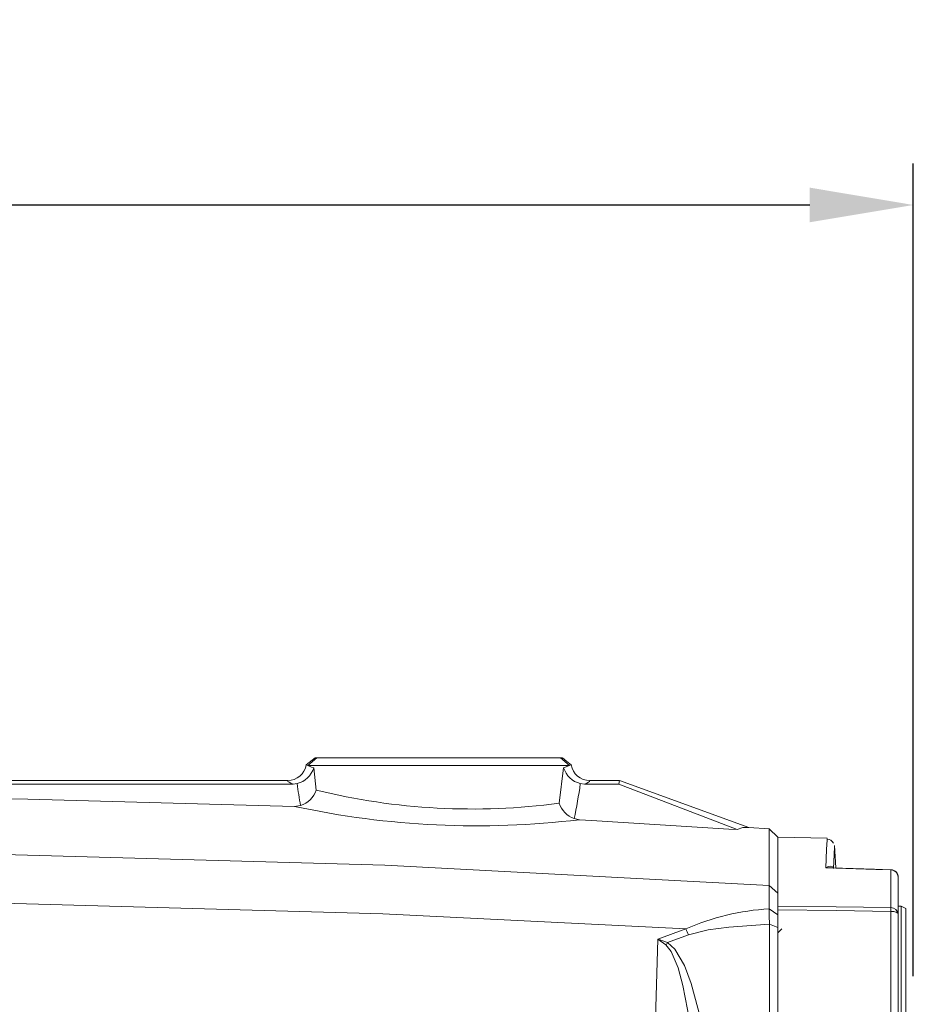
# Model space of a CAD drawing. Units: millimetres. Extents: x -38 to 1686, y -22 to 1078.
# Drawn here: x 1138 to 1256, y 432 to 563 of the extents above; entities that cross this region are included whole.
import ezdxf

# ---------------------------------------------------------------- set-up
doc = ezdxf.new("R2010")
doc.units = ezdxf.units.MM
doc.layers.add('DIM', color=3, linetype='Continuous')
doc.layers.add('MAIN', color=7, linetype='Continuous')
doc.styles.get("Standard").update_dxf_attribs({"font": 'simplex.shx', "bigfont": 'chineset.shx'})
doc.dimstyles.new('L', dxfattribs={"dimscale": 5.5, "dimtxt": 3, "dimasz": 2.5, "dimexe": 1, "dimexo": 1, "dimgap": 1, "dimtad": 1, "dimdec": 4, "dimdsep": 46, "dimtxsty": 'Standard', "dimcen": 0, "dimclrd": 256, "dimclre": 256, "dimclrt": 256, "dimadec": 0, "dimazin": 0, "dimtfac": 0.6, "dimtdec": 4, "dimtmove": 0, "dimatfit": 3, "dimfxl": 0, "dimtolj": 1, "dimarcsym": 0})

# ---------------------------------------------------------------- blocks, each defined once
blk = doc.blocks.new('*D1')
at = {"layer": 'Defpoints', "color": 0}
for p in [(1256.24, 538.42), (923.24, 526.56), (1256.24, 430.59)]:
    blk.add_point(p, dxfattribs=at)
at = {"layer": 'DIM', "lineweight": -2}
for p, q in [((923.24, 532.06), (923.24, 543.92)), ((1256.24, 436.09), (1256.24, 543.92)), ((936.99, 538.42), (1242.49, 538.42))]:
    blk.add_line(p, q, dxfattribs=at)
at = {"layer": 'DIM'}
for points in [[(936.99, 540.72), (936.99, 536.13), (923.24, 538.42)], [(1242.49, 540.72), (1242.49, 536.13), (1256.24, 538.42)]]:
    blk.add_solid(points, dxfattribs=at)
at = {"layer": 'DIM', "insert": (1064.74, 552.17), "char_height": 16.5, "attachment_point": 5}
blk.add_mtext('\\A1;333', dxfattribs=at)

msp = doc.modelspace()

# ---------------------------------------------------------------- linework, layer by layer
at = {"layer": 'MAIN', "color": 7, "linetype": 'Continuous', "lineweight": 15}
for p, q in [((1176.82711, 465.06001), (1175.65162, 464.15623)), ((1177.06003, 465.05976), (1175.88886, 464.06357)), ((1176.82677, 465.05976), (1177.06023, 465.05976)), ((1177.06003, 465.05976), (1209.4165, 465.05976)), ((1209.41519, 465.05976), (1209.64869, 465.05976)), ((1209.41573, 465.06042), (1210.5868, 464.0643)), ((1175.88886, 464.06357), (1175.65146, 464.1559)), ((1210.58767, 464.06357), (1175.88886, 464.06357)), ((1176.65635, 463.75822), (1176.99363, 460.79106)), ((1209.21757, 459.06075), (1209.82018, 463.75822)), ((1209.82018, 463.75822), (1210.58727, 464.06332)), ((1210.82504, 464.15609), (1210.58767, 464.06357)), ((1118.69491, 461.59904), (1173.9066, 461.59904)), ((1118.93053, 462.05977), (1173.18532, 462.05977)), ((1174.44362, 461.65868), (1173.9066, 461.59904)), ((1212.56993, 461.59904), (1212.03291, 461.65868)), ((1212.56993, 461.59904), (1217.15703, 461.59904)), ((1213.29121, 462.05977), (1217.23827, 462.05977)), ((1217.15703, 461.59904), (1217.23827, 462.05977)), ((1232.87673, 455.55252), (1217.15703, 461.59904)), ((1217.23827, 462.05977), (1234.39218, 455.81624)), ((1174.09123, 458.63408), (1174.91261, 458.73684)), ((1211.20674, 457.00252), (1211.90572, 456.86315)), ((1234.39218, 455.81624), (1237.1203, 455.63509)), ((1237.12015, 455.63509), (1238.23827, 454.5375)), ((1244.80976, 454.43634), (1238.23827, 454.55103)), ((1238.23827, 447.62846), (1238.23827, 454.55103)), ((1238.23827, 454.5375), (1238.23827, 447.1152)), ((1244.80831, 454.36618), (1244.80865, 454.37257)), ((1245.94861, 450.45802), (1245.79548, 453.44386)), ((1245.50332, 450.61259), (1245.58256, 450.44513)), ((1253.25572, 445.21253), (1253.25572, 450.19527)), ((1237.11341, 448.13553), (1238.23827, 447.1152)), ((1254.23826, 449.2345), (1254.23826, 444.29933)), ((1238.23827, 447.1152), (1238.23827, 445.65374)), ((1238.23827, 445.4106), (1238.23827, 446.90606)), ((1237.0983, 445.03945), (1238.23827, 444.24527)), ((1238.23827, 445.4106), (1238.23827, 444.90582)), ((1238.23827, 442.59699), (1238.23827, 444.90582)), ((1238.23827, 444.66268), (1238.23827, 444.24527)), ((1238.23827, 444.24527), (1238.23827, 442.58316)), ((1253.25572, 431.05437), (1253.25572, 444.70647)), ((1254.63827, 445.4151), (1254.23826, 445.4151)), ((1254.23826, 444.29933), (1254.23826, 430.77755)), ((1255.23826, 445.06869), (1254.63827, 445.4151)), ((1254.63827, 429.4151), (1254.63827, 445.4151)), ((1255.23826, 445.06869), (1255.23826, 429.76152)), ((1237.14239, 360.20358), (1237.14239, 443.0061)), ((1237.14239, 443.0061), (1238.23827, 442.58316)), ((1222.32779, 441.0341), (1226.05557, 442.37683)), ((1226.40081, 441.59066), (1223.63042, 440.58751)), ((1238.23827, 442.58316), (1238.23827, 360.63591)), ((1238.25645, 441.86777), (1238.23827, 441.88652))]:
    msp.add_line(p, q, dxfattribs=at)
at = {"layer": 'MAIN', "color": 7, "linetype": 'Continuous', "lineweight": 15, "flags": 128}
for points in [[(1210.82465, 464.15551), (1210.23693, 464.60738), (1209.64918, 465.05939)], [(1175.88886, 464.06357), (1176.35217, 463.85397), (1176.65635, 463.75822)], [(1174.09123, 458.63408), (1138.7053, 459.61091), (1103.28739, 459.93677), (1067.83636, 459.61211), (1032.3853, 458.63408)], [(1232.87673, 455.55252), (1231.76789, 455.62776), (1213.51137, 456.77115), (1211.90572, 456.86315)], [(1234.39218, 455.81624), (1233.59911, 455.82573), (1232.87673, 455.55252)], [(1237.11341, 448.13553), (1237.1151, 451.39455), (1237.11678, 453.74343), (1237.11846, 455.16119), (1237.12015, 455.63509)], [(1244.61284, 450.46085), (1244.733, 452.89389), (1244.80015, 454.20763), (1244.80831, 454.36618)], [(1245.79089, 453.44362), (1245.78139, 453.26072), (1245.72849, 452.23658), (1245.63503, 450.37751)], [(1133.87158, 452.28157), (1186.09041, 450.83574), (1237.1134, 448.13553)], [(1244.61284, 450.46085), (1244.61664, 450.46364), (1244.92579, 450.64329), (1245.27996, 450.71093), (1245.50332, 450.61259)], [(1245.40178, 450.47011), (1244.62363, 450.46153), (1244.61284, 450.46085)], [(1253.25572, 450.19527), (1251.25859, 450.25677), (1244.61284, 450.46085)], [(1253.26894, 450.23404), (1251.0945, 450.3007), (1245.4019, 450.47474)], [(1245.59159, 450.43113), (1245.59062, 450.4326), (1245.50332, 450.61259)], [(1237.0983, 445.03945), (1237.10696, 446.81768), (1237.11341, 448.13553)], [(1226.05557, 442.37683), (1185.82444, 444.39412), (1133.73827, 445.83112), (1133.24187, 445.83844)], [(1237.14239, 443.0061), (1237.1218, 444.09292), (1237.0983, 445.03945)], [(1238.23827, 445.4106), (1245.98574, 445.30842), (1253.25572, 445.21253)], [(1253.25572, 444.70647), (1245.98574, 444.80299), (1238.23827, 444.90582)], [(1254.23826, 444.29933), (1254.21947, 444.3779), (1254.16381, 444.45351), (1254.07335, 444.52334), (1253.95152, 444.58475), (1253.80288, 444.63542), (1253.633, 444.67347), (1253.4483, 444.69746), (1253.25572, 444.70647)], [(1237.14239, 443.0061), (1231.74324, 442.60359), (1229.02686, 442.24981), (1226.40081, 441.59066)], [(1238.78111, 442.40819), (1238.41655, 442.03258), (1238.23827, 441.84906)], [(1221.29245, 335.78829), (1221.29245, 357.74421), (1221.29979, 379.70012), (1221.36434, 390.48665), (1221.47433, 401.18429), (1221.63418, 412.02094), (1221.8398, 422.60634), (1222.06545, 431.95828), (1222.32779, 441.0341)], [(1223.39903, 440.2449), (1222.34333, 441.02322), (1222.32779, 441.0341)], [(1222.32779, 441.0341), (1222.34841, 441.02757), (1223.63042, 440.58751)], [(1229.30495, 388.02382), (1229.11289, 398.92485), (1228.61389, 409.79326), (1228.17847, 416.0055), (1227.60927, 422.14995), (1226.57866, 430.08027), (1225.64878, 434.88694), (1225.03873, 437.19872), (1224.09639, 439.38639), (1223.39903, 440.2449)], [(1223.63042, 440.58751), (1224.59705, 439.70198), (1225.88461, 437.50963), (1226.77164, 435.11625), (1228.08988, 430.24668), (1229.56475, 422.25367), (1230.38424, 416.10481), (1231.01762, 409.89206), (1231.74679, 399.14322), (1232.03937, 388.40679)]]:
    msp.add_lwpolyline(points, dxfattribs=at)
at = {"layer": 'MAIN', "color": 7, "linetype": 'Continuous', "lineweight": 15}
for centre, radius, start, end in [((1173.18146, 464.56311), 2.50334, 270.0884788, 350.6414586), ((1173.70938, 464.64827), 3.07844, 283.7985877, 343.1944808), ((1212.75672, 464.63729), 3.06529, 196.6652997, 256.3416317), ((1213.29749, 464.56595), 2.50619, 189.4174185, 269.8563825), ((1173.87919, 461.86495), 3.29439, 288.2818747, 340.9752815), ((1197.65519, 544.6539), 86.37058, 256.1595038, 277.6932499), ((1198.28064, 570.5383), 114.48878, 257.8025119, 276.8348536), ((1212.45837, 460.20249), 3.43604, 199.4075088, 248.6376514), ((1244.77112, 453.34119), 0.94286, 25.1320996, 88.6613783), ((1253.31803, 450.19567), 0.06231, 141.9866122, 180.3658109), ((1253.25825, 449.21507), 0.9802, 1.1358562, 90.1478445), ((1253.23827, 449.23451), 1, 0, 88.2427343), ((1238.97645, 413.02009), 32.0744, 93.3569587, 113.7559067), ((1253.28148, 444.25507), 0.95781, 2.6484058, 91.5408159), ((1228.25934, 444.9595), 24.99766, 359.4200357, 0.5799643), ((1205.77077, 432.99991), 22.34725, 22.6077839, 24.8093662), ((1207.59208, 451.17016), 19.21512, 325.3490235, 326.5818089)]:
    msp.add_arc(centre, radius, start, end, dxfattribs=at)
for centre, major_axis, ratio, start_param, end_param in [((1193.23827, 462.0654), (20.05305, 0), 0.087491227, 3.144803724, 3.410633137), ((1193.23827, 469.3453), (0, 33.81873), 0.570682983, 1.800089351, 1.889868783), ((1193.23827, 469.3453), (0, 33.81873), 0.570682983, 4.33878984, 4.483095956), ((1193.23827, 462.0654), (20.05305, 0), 0.087491227, 6.014144823, 6.279974237)]:
    msp.add_ellipse(centre, major_axis=major_axis, ratio=ratio, start_param=start_param, end_param=end_param, dxfattribs=at)

# ---------------------------------------------------------------- dimensions: what is measured, and where the dimension line sits
at = {"layer": 'DIM'}
dim = msp.add_linear_dim(base=(1256.23826, 538.42418), p1=(923.23826, 526.55976), p2=(1256.23826, 430.59399), dimstyle='L', override={"dimtmove": 0}, dxfattribs=at)
dim.commit()
dim.dimension.update_dxf_attribs({"geometry": '*D1', "text_midpoint": (1064.73826, 538.42418), "dimtype": 160})

doc.saveas('drawing.dxf')
